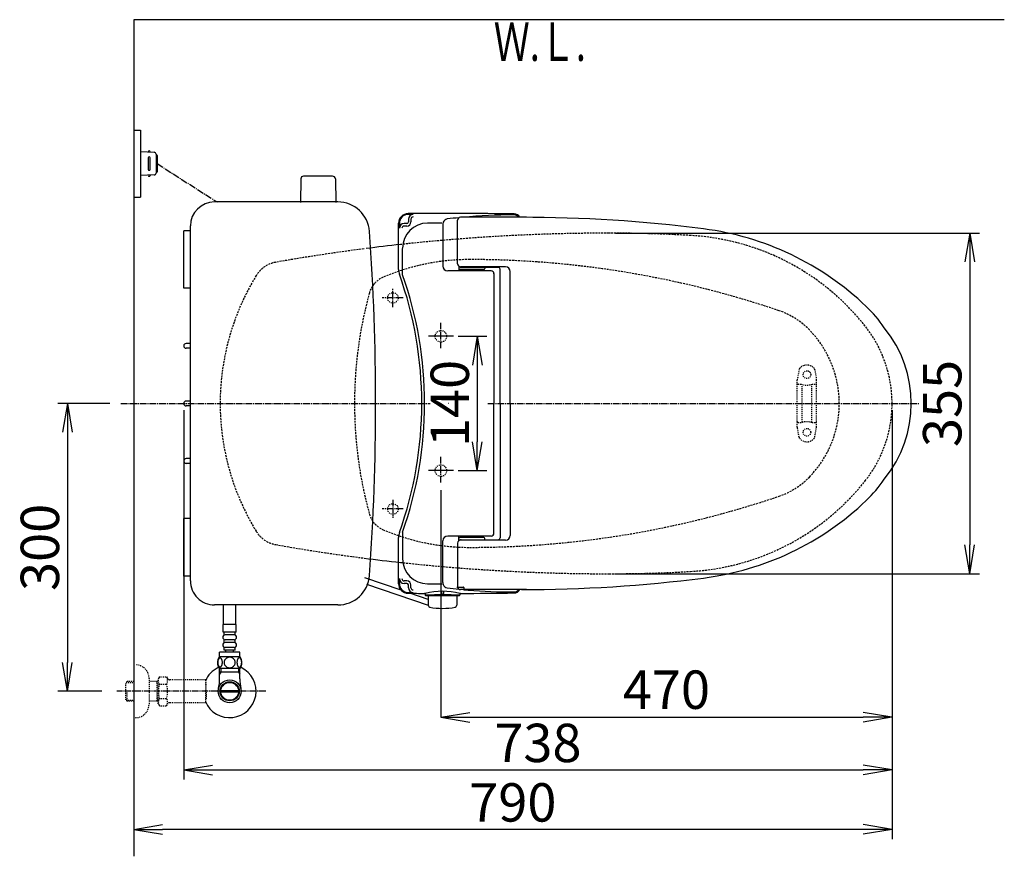
# Model space of a CAD drawing. Extents: x 0 to 1998, y 11 to 2839.
# Drawn here: x 225 to 1251, y 1967 to 2839 of the extents above; entities that cross this region are included whole.
import ezdxf
from ezdxf.enums import TextEntityAlignment as Align

# ---------------------------------------------------------------- set-up
doc = ezdxf.new("R2010")
doc.units = 0
for name, pattern in [('EXLTYPE1', [3, 2, -1]), ('EXLTYPE2', [2, 1, -1]), ('EXLTYPE3', [10, 7, -1, 1, -1])]:
    doc.linetypes.add(name, pattern=pattern)
doc.layers.get('0').update_dxf_attribs({"linetype": 'CONTINUOUS'})
doc.layers.get('DEFPOINTS').update_dxf_attribs({"linetype": 'CONTINUOUS'})
for name, color, linetype in [('タンク', 7, 'CONTINUOUS'), ('便器', 7, 'CONTINUOUS'), ('便座', 7, 'CONTINUOUS'), ('寸法', 7, 'CONTINUOUS'), ('止水栓', 7, 'CONTINUOUS')]:
    doc.layers.add(name, color=color, linetype=linetype)
doc.styles.add('EXCADDIM1', font='monotxt', dxfattribs={"width": 0.84, "bigfont": 'extfont'})
doc.styles.add('EXCADSTD', font='monotxt', dxfattribs={"bigfont": 'extfont'})
doc.styles.get("Standard").update_dxf_attribs({"font": 'monotxt', "bigfont": 'extfont'})
doc.dimstyles.new('ISO-25', dxfattribs={"dimtxt": 2.5, "dimasz": 2.5, "dimexe": 1.25, "dimexo": 0.625, "dimtad": 1, "dimtxsty": 'STANDARD', "dimcen": 2.5, "dimazin": 3, "dimtfac": 1, "dimtmove": 0, "dimatfit": 3})

# ---------------------------------------------------------------- blocks, each defined once
blk = doc.blocks.new('EX_NORM')
at = {"color": 0, "linetype": 'CONTINUOUS'}
for q in [(-1, 0.167), (-1, 0), (-1, -0.167)]:
    blk.add_line((0, 0), q, dxfattribs=at)
blk = doc.blocks.new('*D17')
at = {"layer": 'DEFPOINTS', "color": 0}
for p in [(839.1, 2616.5), (839.1, 2261.5), (1215, 2261.5)]:
    blk.add_point(p, dxfattribs=at)
at = {"layer": '便器', "color": 3, "linetype": 'CONTINUOUS'}
for p, q in [((846.1, 2616.5), (1225, 2616.5)), ((1215, 2586.5), (1215, 2291.5)), ((846.1, 2261.5), (1225, 2261.5))]:
    blk.add_line(p, q, dxfattribs=at)
at = {"layer": '便器', "color": 3, "xscale": 30, "yscale": 30, "zscale": 30}
for p, rotation in [((1215, 2616.5), 90), ((1215, 2261.5), 270)]:
    blk.add_blockref('EX_NORM', p, dxfattribs=dict(at, rotation=rotation))
at = {"layer": '便器', "color": 2, "insert": (1191.5, 2439), "char_height": 40, "attachment_point": 5, "rotation": 90, "style": 'EXCADDIM1'}
blk.add_mtext('355', dxfattribs=at)
blk = doc.blocks.new('*D23')
at = {"layer": 'DEFPOINTS', "color": 0}
for p in [(664.1, 2509), (664.1, 2369), (702, 2369)]:
    blk.add_point(p, dxfattribs=at)
at = {"layer": '便器', "color": 3, "linetype": 'CONTINUOUS'}
for p, q in [((682.2, 2509), (712, 2509)), ((702, 2479), (702, 2399)), ((682.2, 2369), (712, 2369))]:
    blk.add_line(p, q, dxfattribs=at)
at = {"layer": '便器', "color": 3, "xscale": 30, "yscale": 30, "zscale": 30}
for p, rotation in [((702, 2509), 90), ((702, 2369), 270)]:
    blk.add_blockref('EX_NORM', p, dxfattribs=dict(at, rotation=rotation))
at = {"layer": '便器', "color": 2, "insert": (678.5, 2439), "char_height": 40, "attachment_point": 5, "rotation": 90, "style": 'EXCADDIM1'}
blk.add_mtext('140', dxfattribs=at)
blk = doc.blocks.new('*D24')
at = {"layer": 'DEFPOINTS', "color": 0}
for p in [(396.1, 2439), (1134.1, 2439), (1134.1, 2057)]:
    blk.add_point(p, dxfattribs=at)
at = {"layer": 'タンク', "color": 3, "linetype": 'CONTINUOUS'}
for p, q in [((396.1, 2432), (396.1, 2047)), ((1134.1, 2432), (1134.1, 2047)), ((426.1, 2057), (1104.1, 2057))]:
    blk.add_line(p, q, dxfattribs=at)
at = {"layer": 'タンク', "color": 3, "xscale": 30, "yscale": 30, "zscale": 30, "rotation": 180}
blk.add_blockref('EX_NORM', (396.1, 2057), dxfattribs=at)
at = {"layer": 'タンク', "color": 3, "xscale": 30, "yscale": 30, "zscale": 30}
blk.add_blockref('EX_NORM', (1134.1, 2057), dxfattribs=at)
at = {"layer": 'タンク', "color": 2, "insert": (765.1, 2080), "char_height": 40, "attachment_point": 5, "style": 'EXCADDIM1'}
blk.add_mtext('738', dxfattribs=at)
blk = doc.blocks.new('*D28')
at = {"layer": 'DEFPOINTS', "color": 0}
for p in [(344, 2439), (275, 2139), (335.7, 2139)]:
    blk.add_point(p, dxfattribs=at)
at = {"layer": '寸法', "color": 3, "linetype": 'CONTINUOUS'}
for p, q in [((319, 2439), (265, 2439)), ((275, 2409), (275, 2169)), ((310.7, 2139), (265, 2139))]:
    blk.add_line(p, q, dxfattribs=at)
at = {"layer": '寸法', "color": 3, "xscale": 30, "yscale": 30, "zscale": 30}
for p, rotation in [((275, 2439), 90), ((275, 2139), 270)]:
    blk.add_blockref('EX_NORM', p, dxfattribs=dict(at, rotation=rotation))
at = {"layer": '寸法', "color": 2, "insert": (251.5, 2289), "char_height": 40, "attachment_point": 5, "rotation": 90, "style": 'EXCADDIM1'}
blk.add_mtext('300', dxfattribs=at)
blk = doc.blocks.new('*D29')
at = {"layer": 'DEFPOINTS', "color": 0}
for p in [(1134, 2439), (664.1, 2348.8), (1134, 2112)]:
    blk.add_point(p, dxfattribs=at)
at = {"layer": '寸法', "color": 3, "linetype": 'CONTINUOUS'}
for p, q in [((664.1, 2348.8), (664.1, 2112)), ((694.1, 2112), (1104, 2112))]:
    blk.add_line(p, q, dxfattribs=at)
at = {"layer": '寸法', "color": 3, "xscale": 30, "yscale": 30, "zscale": 30, "rotation": 180}
blk.add_blockref('EX_NORM', (664.1, 2112), dxfattribs=at)
at = {"layer": '寸法', "color": 3, "xscale": 30, "yscale": 30, "zscale": 30}
blk.add_blockref('EX_NORM', (1134, 2112), dxfattribs=at)
at = {"layer": '寸法', "color": 2, "insert": (899, 2135.5), "char_height": 40, "attachment_point": 5, "style": 'EXCADDIM1'}
blk.add_mtext('470', dxfattribs=at)
blk = doc.blocks.new('*D33')
at = {"layer": 'DEFPOINTS', "color": 0}
for p in [(1134.1, 2439), (344, 1995), (344, 1995)]:
    blk.add_point(p, dxfattribs=at)
at = {"layer": '寸法', "color": 3, "linetype": 'CONTINUOUS'}
for p, q in [((1134.1, 2432), (1134.1, 1985)), ((1104.1, 1995), (374, 1995))]:
    blk.add_line(p, q, dxfattribs=at)
at = {"layer": '寸法', "color": 3, "xscale": 30, "yscale": 30, "zscale": 30, "rotation": 180}
blk.add_blockref('EX_NORM', (344, 1995), dxfattribs=at)
at = {"layer": '寸法', "color": 3, "xscale": 30, "yscale": 30, "zscale": 30}
blk.add_blockref('EX_NORM', (1134.1, 1995), dxfattribs=at)
at = {"layer": '寸法', "color": 2, "insert": (739, 2018), "char_height": 40, "attachment_point": 5, "style": 'EXCADDIM1'}
blk.add_mtext('790', dxfattribs=at)

msp = doc.modelspace()

# ---------------------------------------------------------------- linework, layer by layer
at = {"layer": 'タンク', "color": 6, "linetype": 'EXLTYPE3'}
msp.add_line((368.302, 2689.002), (430.934, 2649.002), dxfattribs=at)
at = {"layer": 'タンク', "color": 6, "linetype": 'CONTINUOUS'}
for p, q in [((518.07, 2672.979), (517.623, 2648.525)), ((551.178, 2675.925), (521.069, 2675.925)), ((554.177, 2672.979), (554.623, 2648.525)), ((437.518, 2208.774), (437.518, 2229.002)), ((450.518, 2208.774), (450.518, 2229.002)), ((450.769, 2208.774), (437.269, 2208.774)), ((437.269, 2200.774), (437.269, 2208.774)), ((450.769, 2200.774), (450.769, 2208.774)), ((450.769, 2200.774), (437.269, 2200.774)), ((438.269, 2197.774), (438.269, 2200.774)), ((448.769, 2197.774), (439.269, 2197.774)), ((449.769, 2197.774), (449.769, 2200.774)), ((438.269, 2189.774), (438.269, 2192.774)), ((448.769, 2192.774), (439.269, 2192.774)), ((448.769, 2189.774), (439.269, 2189.774)), ((449.769, 2189.774), (449.769, 2192.774)), ((454.988, 2174.774), (433.05, 2174.774)), ((454.519, 2179.774), (433.519, 2179.774)), ((433.519, 2174.774), (433.519, 2179.774)), ((438.269, 2181.774), (438.269, 2184.774)), ((449.769, 2181.774), (438.269, 2181.774)), ((448.769, 2184.774), (439.269, 2184.774)), ((440.019, 2179.774), (440.019, 2181.774)), ((448.019, 2179.774), (448.019, 2181.774)), ((449.769, 2181.774), (449.769, 2184.774)), ((454.519, 2174.774), (454.519, 2179.774)), ((454.988, 2162.774), (433.048, 2162.774))]:
    msp.add_line(p, q, dxfattribs=at)
at = {"layer": 'タンク', "color": 2, "linetype": 'CONTINUOUS'}
for p, q in [((556.722, 2649.002), (428.123, 2649.002)), ((403.123, 2619.002), (396.124, 2619.002)), ((396.124, 2559.002), (396.124, 2619.002)), ((403.123, 2254.002), (403.123, 2624.002)), ((403.123, 2559.002), (396.124, 2559.002)), ((403.123, 2501.502), (398.624, 2501.502)), ((403.123, 2496.502), (398.624, 2496.502)), ((403.123, 2441.502), (398.624, 2441.502)), ((403.123, 2436.502), (398.624, 2436.502)), ((403.123, 2381.502), (398.624, 2381.502)), ((403.123, 2376.502), (398.624, 2376.502)), ((396.123, 2259.002), (396.124, 2319.002)), ((403.123, 2319.002), (396.124, 2319.002)), ((403.123, 2259.002), (396.123, 2259.002)), ((556.722, 2229.002), (428.123, 2229.002))]:
    msp.add_line(p, q, dxfattribs=at)
at = {"layer": 'タンク', "color": 6, "linetype": 'CONTINUOUS', "flags": 128}
for points in [[(436.417, 2169.032), (436.407, 2169.435), (436.377, 2169.835), (436.331, 2170.23), (436.268, 2170.614), (436.187, 2170.987), (436.087, 2171.346), (435.972, 2171.686), (435.843, 2172.008), (435.699, 2172.306), (435.54, 2172.577), (435.372, 2172.823), (435.191, 2173.041), (435.001, 2173.229), (434.803, 2173.382), (434.6, 2173.502), (434.39, 2173.59), (434.18, 2173.644), (433.965, 2173.661), (433.753, 2173.644), (433.541, 2173.59), (433.331, 2173.502), (433.128, 2173.382), (432.93, 2173.226), (432.742, 2173.041), (432.562, 2172.823), (432.391, 2172.579), (432.234, 2172.306), (432.09, 2172.008), (431.959, 2171.686), (431.844, 2171.346), (431.746, 2170.987), (431.666, 2170.616), (431.6, 2170.23), (431.553, 2169.835), (431.526, 2169.435), (431.517, 2169.032), (431.526, 2168.629), (431.553, 2168.229), (431.6, 2167.833), (431.663, 2167.447), (431.746, 2167.074), (431.844, 2166.715), (431.959, 2166.375), (432.09, 2166.053), (432.234, 2165.758), (432.391, 2165.484), (432.562, 2165.238), (432.74, 2165.021), (432.93, 2164.835), (433.128, 2164.681), (433.331, 2164.559), (433.541, 2164.471), (433.753, 2164.417), (433.965, 2164.4), (434.18, 2164.42), (434.39, 2164.471), (434.6, 2164.559), (434.803, 2164.681), (435.001, 2164.835)], [(435.001, 2164.835), (435.191, 2165.021), (435.372, 2165.238), (435.54, 2165.484), (435.699, 2165.758), (435.843, 2166.056), (435.972, 2166.375), (436.087, 2166.715), (436.187, 2167.074), (436.268, 2167.447), (436.331, 2167.833)], [(436.331, 2167.833), (436.377, 2168.226), (436.407, 2168.626), (436.417, 2169.029)], [(444.019, 2174.559), (443.521, 2174.537), (443.025, 2174.471), (442.537, 2174.369), (442.051, 2174.222), (441.583, 2174.037), (441.131, 2173.814), (440.701, 2173.553), (440.298, 2173.258), (439.922, 2172.931), (439.581, 2172.572), (439.271, 2172.186), (438.997, 2171.778), (438.76, 2171.349), (438.567, 2170.899), (438.414, 2170.436), (438.304, 2169.962), (438.238, 2169.481), (438.213, 2168.998), (438.238, 2168.512), (438.304, 2168.031), (438.414, 2167.557), (438.567, 2167.096), (438.76, 2166.646), (438.997, 2166.217), (439.271, 2165.807), (439.581, 2165.423), (439.922, 2165.064), (440.298, 2164.737), (440.701, 2164.442), (441.131, 2164.181), (441.583, 2163.956), (442.051, 2163.771), (442.537, 2163.626), (443.033, 2163.521), (443.538, 2163.458), (444.046, 2163.436), (444.554, 2163.458), (445.059, 2163.521), (445.555, 2163.626), (446.041, 2163.771), (446.509, 2163.956), (446.961, 2164.181), (447.391, 2164.442), (447.793, 2164.737), (448.169, 2165.064), (448.511, 2165.423), (448.821, 2165.807), (449.095, 2166.217), (449.332, 2166.646), (449.524, 2167.096), (449.678, 2167.557), (449.788, 2168.031), (449.854, 2168.512), (449.876, 2168.995)], [(449.876, 2168.998), (449.854, 2169.481), (449.788, 2169.962), (449.678, 2170.436), (449.524, 2170.899), (449.332, 2171.346), (449.095, 2171.778), (448.821, 2172.186), (448.511, 2172.572), (448.169, 2172.928), (447.793, 2173.258), (447.391, 2173.551), (446.961, 2173.814), (446.509, 2174.039), (446.041, 2174.225), (445.555, 2174.369), (445.059, 2174.474), (444.554, 2174.537), (444.046, 2174.559), (444.036, 2174.559), (444.029, 2174.559), (444.019, 2174.559)], [(456.514, 2169.024), (456.504, 2169.461), (456.478, 2169.894), (456.431, 2170.318), (456.365, 2170.733), (456.285, 2171.134), (456.187, 2171.52), (456.07, 2171.888), (455.94, 2172.232), (455.796, 2172.555), (455.638, 2172.848), (455.469, 2173.114), (455.289, 2173.346), (455.101, 2173.548), (454.903, 2173.714), (454.698, 2173.846), (454.49, 2173.939), (454.278, 2173.998), (454.065, 2174.015), (453.851, 2173.995), (453.638, 2173.939), (453.431, 2173.846), (453.226, 2173.714), (453.028, 2173.548), (452.84, 2173.346), (452.659, 2173.111), (452.491, 2172.848), (452.332, 2172.555), (452.188, 2172.232), (452.059, 2171.888), (451.944, 2171.52), (451.844, 2171.134), (451.763, 2170.731), (451.697, 2170.316), (451.651, 2169.891), (451.624, 2169.459), (451.614, 2169.024), (451.624, 2168.59), (451.653, 2168.158), (451.7, 2167.733), (451.763, 2167.318), (451.844, 2166.915), (451.944, 2166.529), (452.059, 2166.163), (452.188, 2165.816), (452.332, 2165.497), (452.491, 2165.201), (452.659, 2164.937), (452.84, 2164.703), (453.028, 2164.503), (453.226, 2164.334), (453.431, 2164.205), (453.638, 2164.11), (453.851, 2164.054), (454.065, 2164.034), (454.278, 2164.054), (454.49, 2164.11), (454.698, 2164.205), (454.903, 2164.334), (455.101, 2164.503)], [(455.101, 2164.503), (455.289, 2164.703), (455.469, 2164.937), (455.64, 2165.201), (455.796, 2165.497), (455.94, 2165.816), (456.072, 2166.163), (456.187, 2166.529), (456.285, 2166.915), (456.365, 2167.318), (456.431, 2167.733)], [(456.431, 2167.733), (456.478, 2168.158), (456.504, 2168.59), (456.514, 2169.024)]]:
    msp.add_lwpolyline(points, dxfattribs=at)
at = {"layer": 'タンク', "color": 6, "linetype": 'CONTINUOUS'}
for centre, radius, start, end in [((521.069, 2672.925), 3, 90, 178.954573), ((551.178, 2672.925), 3, 1.045427, 90), ((439.269, 2195.274), 2.5, 90, 180), ((439.269, 2195.274), 2.5, 180, 270), ((448.769, 2195.274), 2.5, 0, 90), ((448.769, 2195.274), 2.5, 270, 0), ((439.269, 2187.274), 2.5, 90, 180), ((439.269, 2187.274), 2.5, 180, 270), ((448.769, 2187.274), 2.5, 0, 90), ((448.769, 2187.274), 2.5, 270, 0), ((442.269, 2168.773), 11, 146.937744, 213.054688), ((445.77, 2168.773), 10.999, 326.94841, 33.059082)]:
    msp.add_arc(centre, radius, start, end, dxfattribs=at)
at = {"layer": 'タンク', "color": 2, "linetype": 'CONTINUOUS'}
for centre, radius, start, end in [((428.123, 2624.002), 25, 90, 179.999953), ((556.722, 2616.002), 33, 4.114417, 89.999969), ((-1903.92, 2439), 2500, 355.885805, 4.114318), ((398.624, 2499.002), 2.5, 90, 270), ((398.624, 2439.002), 2.5, 90, 270), ((398.624, 2379.002), 2.5, 90, 270), ((556.722, 2262.002), 33, 270.000031, 355.885559), ((428.123, 2254.002), 25, 179.999953, 270)]:
    msp.add_arc(centre, radius, start, end, dxfattribs=at)
at = {"layer": '便器', "color": 7, "linetype": 'CONTINUOUS'}
for p, q in [((1251, 2839), (344.017, 2839)), ((344.017, 2839), (344.017, 1967))]:
    msp.add_line(p, q, dxfattribs=at)
at = {"layer": '便器', "color": 6, "linetype": 'EXLTYPE3'}
for p, q in [((614.079, 2539.3), (614.079, 2558.4)), ((624.615, 2549), (602.8, 2549)), ((664.079, 2496.5), (664.079, 2523.2)), ((677.079, 2509), (651.079, 2509)), ((330.5, 2439), (653, 2439)), ((713, 2439), (1162, 2439)), ((664.079, 2356.5), (664.079, 2383.2)), ((677.079, 2369), (651.079, 2369)), ((624.615, 2329), (602.8, 2329)), ((614.079, 2338.7), (614.079, 2319.6))]:
    msp.add_line(p, q, dxfattribs=at)
at = {"layer": '便器', "color": 6, "linetype": 'CONTINUOUS'}
for p, q in [((677.1, 2509), (651.1, 2509)), ((1134.079, 2439), (1134.079, 2439)), ((1134.079, 2439), (1134.079, 2439)), ((1134.079, 2439), (1134.079, 2439)), ((1134.079, 2439), (1134.079, 2439)), ((1134.079, 2439), (1134.079, 2439)), ((1134.079, 2439), (1134.079, 2439)), ((1134.079, 2439), (1134.079, 2439)), ((1134.079, 2439), (1134.079, 2439)), ((1134.079, 2439), (1134.079, 2439)), ((1143.828, 2439), (1143.828, 2439)), ((1143.828, 2439), (1143.828, 2439)), ((1143.828, 2439), (1143.828, 2439)), ((1143.828, 2439), (1143.828, 2439)), ((1143.828, 2439), (1143.828, 2439)), ((1143.828, 2439), (1143.828, 2439)), ((1143.828, 2439), (1143.828, 2439)), ((1143.828, 2439), (1143.828, 2439)), ((1143.828, 2439), (1143.828, 2439)), ((677.1, 2369), (651.1, 2369))]:
    msp.add_line(p, q, dxfattribs=at)
at = {"layer": '便器', "color": 6, "linetype": 'EXLTYPE2'}
for p, q in [((1037.126, 2474.18), (1035.383, 2464.296)), ((1053.549, 2474.18), (1055.292, 2464.296)), ((1035.337, 2414.3), (1035.337, 2463.775)), ((1055.337, 2414.3), (1055.337, 2463.775)), ((1036.337, 2459.037), (1039.769, 2459.037)), ((1040.337, 2420.037), (1040.337, 2458.037)), ((1050.337, 2420.037), (1050.337, 2458.037)), ((1050.905, 2459.037), (1054.337, 2459.037)), ((1037.126, 2403.894), (1035.383, 2413.779)), ((1036.337, 2419.037), (1039.769, 2419.037)), ((1050.905, 2419.037), (1054.337, 2419.037)), ((1053.549, 2403.894), (1055.292, 2413.779))]:
    msp.add_line(p, q, dxfattribs=at)
at = {"layer": '便器', "color": 6, "linetype": 'CONTINUOUS', "flags": 128}
msp.add_lwpolyline([(671.958, 2439), (671.958, 2439), (671.957, 2439), (671.956, 2439), (671.954, 2439), (671.952, 2439), (671.95, 2439), (671.947, 2439), (671.945, 2439), (671.942, 2439), (671.939, 2439), (671.936, 2439), (671.93, 2439), (671.924, 2439), (671.918, 2439), (671.911, 2439), (671.905, 2439), (671.898, 2439), (671.892, 2439), (671.885, 2439), (671.879, 2439), (671.872, 2439), (671.865, 2439), (671.858, 2439), (671.85, 2439), (671.842, 2439), (671.834, 2439), (671.826, 2439), (671.818, 2439), (671.81, 2439), (671.802, 2439), (671.794, 2439), (671.786, 2439), (671.778, 2439), (671.772, 2439), (671.767, 2439), (671.762, 2439), (671.757, 2439), (671.752, 2439), (671.747, 2439), (671.743, 2439), (671.739, 2439), (671.736, 2439), (671.733, 2439), (671.731, 2439), (671.731, 2439), (671.731, 2439), (671.73, 2439), (671.73, 2439), (671.73, 2439), (671.729, 2439), (671.729, 2439), (671.729, 2439), (671.729, 2439), (671.728, 2439), (671.728, 2439), (671.727, 2439), (671.727, 2439), (671.727, 2439), (671.727, 2439), (671.727, 2439), (671.726, 2439), (671.726, 2439), (671.726, 2439), (671.726, 2439), (671.726, 2439), (671.726, 2439)], dxfattribs=at)
at = {"layer": '便器', "color": 6, "linetype": 'EXLTYPE2'}
for centre, radius in [((614.021, 2549), 5.5), ((1045.337, 2469.037), 4), ((1045.337, 2409.037), 4), ((614.079, 2329), 5.5)]:
    msp.add_circle(centre, radius, dxfattribs=at)
at = {"layer": '便器', "color": 2, "linetype": 'EXLTYPE2'}
for centre in [(664.079, 2508.998), (664.079, 2368.998)]:
    msp.add_circle(centre, 6, dxfattribs=at)
at = {"layer": '便器', "color": 2, "linetype": 'EXLTYPE1'}
for centre, radius, start, end in [((839.079, 616.5), 2000, 90, 96.233418), ((839.079, 1116.5), 1500, 86.746676, 90), ((910.018, 2364.485), 250, 38.385862, 86.746676), ((839.079, 616.5), 2000, 97.326952, 99.991774), ((497.271, 2556.62), 30, 99.991774, 148.482619), ((497.271, 2556.62), 30, 99.991774, 148.482619), ((497.271, 2556.62), 30, 99.991774, 148.482619), ((689.079, 2439), 255, 148.482619, 180), ((689.079, 2439), 255, 148.482619, 180), ((689.079, 2439), 255, 148.482619, 180), ((1004.079, 2439), 130, 0, 38.385862), ((689.079, 2439), 255, 180, 211.517381), ((689.079, 2439), 255, 180, 211.517381), ((689.079, 2439), 255, 180, 211.517381), ((1004.079, 2439), 130, 321.614138, 0), ((910.018, 2513.515), 250, 273.253324, 321.614138), ((497.271, 2321.38), 30, 211.517381, 260.008226), ((497.271, 2321.38), 30, 211.517381, 260.008226), ((497.271, 2321.38), 30, 211.517381, 260.008226), ((839.079, 4261.5), 2000, 260.008226, 262.673048), ((839.079, 4261.5), 2000, 263.766581, 270), ((839.079, 3761.5), 1500, 270, 273.253324)]:
    msp.add_arc(centre, radius, start, end, dxfattribs=at)
at = {"layer": '便器', "color": 2, "linetype": 'CONTINUOUS'}
for centre, start, end in [((839.079, 616.5), 96.229662, 97.267746), ((839.079, 4261.5), 262.673048, 263.766581)]:
    msp.add_arc(centre, 2000, start, end, dxfattribs=at)
at = {"layer": '便器', "color": 6, "linetype": 'EXLTYPE1'}
for centre, radius, start, end in [((694.079, 2359), 230, 90, 113.089769), ((694.079, 1589), 1000, 71.197977, 90), ((613.684, 2547.578), 25, 113.089769, 164.566367), ((1004.079, 2439.798), 430, 164.566367, 180.106377), ((990.595, 2459.907), 80, 44.178412, 71.197977), ((969.079, 2439), 110, 0, 44.178412), ((1004.079, 2438.202), 430, 179.893623, 195.433633), ((969.079, 2439), 110, 315.821588, 0), ((990.595, 2418.093), 80, 288.802023, 315.821588), ((694.079, 3289), 1000, 270, 288.802023), ((613.684, 2330.422), 25, 195.433633, 246.910231), ((694.079, 2519), 230, 246.910231, 270)]:
    msp.add_arc(centre, radius, start, end, dxfattribs=at)
at = {"layer": '便器', "color": 6, "linetype": 'EXLTYPE2'}
for centre, radius, start, end in [((1040.08, 2473.659), 3, 138.678341, 170), ((1045.337, 2469.037), 10, 41.321659, 138.678341), ((1050.594, 2473.659), 3, 10, 41.321659), ((1038.337, 2463.775), 3, 170, 180), ((1052.337, 2463.775), 3, 0, 10), ((1036.337, 2458.037), 1, 90, 180), ((1045.337, 2474.037), 16, 249.635865, 290.364135), ((1054.337, 2458.037), 1, 0, 90), ((1036.337, 2420.037), 1, 180, 270), ((1038.337, 2414.3), 3, 180, 190), ((1045.337, 2404.037), 16, 69.635865, 110.364135), ((1054.337, 2420.037), 1, 270, 0), ((1052.337, 2414.3), 3, 350, 0), ((1040.08, 2404.415), 3, 190, 221.321659), ((1045.337, 2409.037), 10, 221.321659, 318.678341), ((1050.594, 2404.415), 3, 318.678341, 350)]:
    msp.add_arc(centre, radius, start, end, dxfattribs=at)
at = {"layer": '便座', "color": 6, "linetype": 'CONTINUOUS'}
for p, q in [((344.017, 2724.002), (351.017, 2724.002)), ((351.017, 2724.002), (351.017, 2654.002)), ((351.017, 2701.502), (365.442, 2700.84)), ((361.017, 2701.043), (361.017, 2701.502)), ((367.351, 2698.842), (367.351, 2679.162)), ((359.017, 2695.002), (359.017, 2683.002)), ((361.017, 2683.002), (361.017, 2695.002)), ((368.302, 2697.502), (368.302, 2680.502)), ((365.442, 2677.165), (351.017, 2676.502)), ((361.017, 2676.961), (361.017, 2676.502)), ((344.017, 2654.002), (351.017, 2654.002)), ((619.943, 2578.646), (619.943, 2626.836)), ((620.777, 2626.836), (620.777, 2621.574)), ((628.594, 2626.574), (625.777, 2626.574)), ((630.194, 2631.042), (630.194, 2628.174)), ((632.856, 2631.042), (632.856, 2628.174)), ((666.567, 2627.79), (666.393, 2627.227)), ((681.34, 2584.502), (681.34, 2630.002)), ((753.259, 2633.002), (684.34, 2633.002)), ((628.594, 2623.912), (625.777, 2623.912)), ((666.167, 2625.742), (666.167, 2582.176)), ((624.192, 2573.061), (624.192, 2600.463)), ((716.343, 2577.176), (671.167, 2577.176)), ((682.668, 2582.011), (682.668, 2577.48)), ((682.84, 2581.904), (682.84, 2579.753)), ((708.84, 2578.753), (683.84, 2578.753)), ((731.34, 2581.502), (684.34, 2581.502)), ((685.34, 2581.003), (723.708, 2581.003)), ((687.455, 2578.753), (687.455, 2577.602)), ((693.873, 2577.602), (698.675, 2577.602)), ((709.84, 2581.003), (709.84, 2579.753)), ((725.708, 2439.002), (725.708, 2579.003)), ((736.34, 2439.002), (736.34, 2576.502)), ((719.343, 2574.568), (719.343, 2439.002)), ((719.343, 2303.436), (719.343, 2439.002)), ((725.708, 2439.002), (725.708, 2299.002)), ((736.34, 2439.002), (736.34, 2301.502)), ((619.943, 2251.169), (619.943, 2299.359)), ((624.192, 2304.944), (624.192, 2277.541)), ((716.343, 2300.829), (671.167, 2300.829)), ((682.668, 2295.993), (682.668, 2300.524)), ((682.84, 2296.1), (682.84, 2298.252)), ((708.84, 2299.252), (683.84, 2299.252)), ((687.455, 2299.252), (687.455, 2300.402)), ((693.873, 2300.402), (698.675, 2300.402)), ((709.84, 2297.002), (709.84, 2298.252)), ((666.167, 2252.262), (666.167, 2295.829)), ((681.34, 2293.502), (681.34, 2248.002)), ((731.34, 2296.502), (684.34, 2296.502)), ((685.34, 2297.002), (723.708, 2297.002)), ((622.681, 2244.295), (584.736, 2257.429)), ((586.414, 2250.582), (650.926, 2228.607)), ((620.777, 2251.169), (620.777, 2256.431)), ((628.594, 2254.093), (625.777, 2254.093)), ((628.594, 2251.431), (625.777, 2251.431)), ((630.194, 2246.962), (630.194, 2249.831)), ((632.856, 2246.962), (632.856, 2249.831)), ((666.567, 2250.215), (666.393, 2250.777)), ((687.943, 2247.03), (687.943, 2245.247)), ((650.822, 2234.554), (631.753, 2241.154)), ((647.624, 2240.559), (647.624, 2239.503)), ((648.124, 2239.003), (683.365, 2239.003)), ((650.745, 2239.003), (680.745, 2239.003)), ((650.745, 2239.003), (650.926, 2228.607)), ((664.745, 2243.291), (664.745, 2241.075)), ((666.745, 2243.285), (666.745, 2241.075)), ((680.745, 2239.003), (680.563, 2228.607)), ((683.865, 2240.522), (683.865, 2239.503)), ((753.259, 2245.002), (684.34, 2245.002))]:
    msp.add_line(p, q, dxfattribs=at)
at = {"layer": '便座', "color": 2, "linetype": 'EXLTYPE2'}
for centre in [(664.079, 2509.002), (664.079, 2369.002)]:
    msp.add_circle(centre, 6, dxfattribs=at)
at = {"layer": '便座', "color": 6, "linetype": 'CONTINUOUS'}
for centre, radius, start, end in [((360.017, 2701.252), 1, 0, 180), ((365.351, 2698.842), 2, 0, 87.370925), ((367.302, 2697.502), 1, 0, 90), ((360.017, 2695.002), 1, 0, 180), ((360.017, 2683.002), 1, 180, 0), ((365.351, 2679.162), 2, 272.629075, 0), ((367.302, 2680.502), 1, 270, 0), ((360.017, 2676.752), 1, 180, 0), ((629.943, 2626.836), 10, 90.468628, 180), ((670.743, -2362.998), 5000, 89.201263, 90.468475), ((740.347, 2629.516), 7, 29.868562, 89.201172), ((629.943, 2626.836), 9.167, 90.468628, 180), ((625.777, 2621.574), 5, 90, 180), ((650.192, 2600.963), 26, 90.236725, 180), ((628.594, 2628.174), 1.6, 270, 0), ((628.594, 2628.174), 4.262, 270, 0), ((670.743, -2362.998), 4999.167, 90.407842, 90.468477), ((635.194, 2631.042), 5, 90.407842, 180), ((635.194, 2631.042), 2.338, 90.407842, 180), ((670.743, -2372.994), 5000, 90.066467, 90.23673), ((671.167, 2625.742), 5, 162.719849, 180), ((671.342, 2626.304), 5, 96.816345, 162.720337), ((741.963, 2035.51), 600, 95.656992, 96.816559), ((684.34, 2630.002), 3, 90, 180), ((741.963, 2035.51), 600, 90.201054, 95.240612), ((739.879, 2628.507), 7, 39.958253, 90.201355), ((747.875, 1133.002), 1500, 82.727963, 90), ((625.777, 2621.574), 2.338, 90, 180), ((899.772, 2323.35), 300, 46.288418, 82.727963), ((634.943, 2578.646), 15, 180, 199.663269), ((671.167, 2582.176), 5, 180, 270), ((684.34, 2584.502), 3, 180, 270), ((683.84, 2579.753), 1, 180, 270), ((685.34, 2584.003), 3, 232.719738, 270), ((698.235, 2581.87), 4, 231.202598, 270), ((708.84, 2579.753), 1, 270, 0), ((716.343, 2574.176), 3, 0, 90), ((723.708, 2579.003), 2, 0, 90), ((731.34, 2576.502), 5, 0, 89.999969), ((244.143, 2439.002), 400, 340.336792, 19.663208), ((244.143, 2439.002), 403, 340.570207, 19.429793), ((1010.336, 2439.002), 140, 34.316307, 46.288418), ((1029.037, 2439.002), 125, 320.84559, 39.15441), ((1010.336, 2439.002), 140, 313.711582, 325.683693), ((899.772, 2554.655), 300, 277.272037, 313.711582), ((634.943, 2299.359), 15, 160.336731, 180), ((671.167, 2295.829), 5, 90, 180), ((683.84, 2298.252), 1, 90, 180), ((698.235, 2296.134), 4, 90, 128.797402), ((708.84, 2298.252), 1, 0, 90), ((716.343, 2303.829), 3, 270, 0), ((723.708, 2299.002), 2, 270, 0), ((731.34, 2301.502), 5, 270.000031, 0), ((684.34, 2293.502), 3, 90, 180), ((685.34, 2294.002), 3, 90, 127.280262), ((650.192, 2277.041), 26, 180, 269.763275), ((747.875, 3745.002), 1500, 270, 277.272037), ((629.943, 2251.169), 10, 180, 269.531372), ((625.777, 2256.431), 5, 180, 270), ((629.943, 2251.169), 9.167, 180, 269.531372), ((625.777, 2256.431), 2.338, 180, 270), ((628.594, 2249.831), 4.262, 0, 90), ((628.594, 2249.831), 1.6, 0, 90), ((635.194, 2246.962), 5, 180, 269.592158), ((635.194, 2246.962), 2.338, 180, 269.592158), ((670.743, 7250.999), 5000, 269.76327, 269.933533), ((671.167, 2252.262), 5, 180, 197.280151), ((671.342, 2251.7), 5, 197.279663, 263.183655), ((671.342, 2251.7), 5, 197.278809, 263.183472), ((741.963, 2842.494), 600, 263.183441, 264.343008), ((741.963, 2842.494), 600, 263.183472, 264.343005), ((670.743, 7241.002), 4993.5, 270.115716, 270.191594), ((684.34, 2248.002), 3, 180, 270), ((684.34, 2248.002), 3, 194.481668, 270), ((687.443, 2247.03), 0.5, 0, 90.191594), ((670.743, 7241.002), 5000, 269.531494, 269.72937), ((670.743, 7241.002), 4999.167, 269.531523, 269.592158), ((647.124, 2240.559), 0.5, 0, 89.734283), ((665.756, 2169.359), 73.932, 75.821838, 104.196686), ((648.124, 2239.503), 0.5, 180, 270), ((665.745, 1952.158), 287.417, 86.490021, 93.390076), ((665.745, 2241.075), 1, 180, 0), ((683.365, 2239.503), 0.5, 270, 0), ((684.365, 2240.522), 0.5, 90.15387, 180), ((670.743, 7241.002), 5000, 270.155697, 270.798706), ((741.963, 2842.494), 600, 264.759387, 265.256384), ((741.963, 2842.494), 600, 265.256706, 269.798645), ((739.879, 2249.498), 7, 269.798645, 320.041747), ((740.347, 2248.488), 7, 270.798828, 330.131438), ((652.926, 2228.642), 2, 181, 259.134021), ((665.745, 2295.423), 70, 259.056093, 280.865979), ((678.564, 2228.642), 2, 280.865979, 359)]:
    msp.add_arc(centre, radius, start, end, dxfattribs=at)
at = {"layer": '止水栓', "color": 3, "linetype": 'EXLTYPE2'}
for p, q in [((344.017, 2166.5), (346.017, 2166.5)), ((337.356, 2149.268), (335.857, 2147.769)), ((335.857, 2130.231), (335.857, 2147.769)), ((336.178, 2148.071), (344.017, 2148.316)), ((338.337, 2149.3), (337.357, 2149.269)), ((344.017, 2149.3), (338.337, 2149.3)), ((360.017, 2152.5), (360.017, 2125.5)), ((369.679, 2149.3), (360.017, 2149.3)), ((368.484, 2148.467), (367.041, 2149.3)), ((368.484, 2128.7), (368.484, 2149.3)), ((369.679, 2148.429), (368.484, 2148.467)), ((370.84, 2154.011), (369.679, 2152)), ((369.679, 2126), (369.679, 2152)), ((370.796, 2146.466), (378.274, 2146.466)), ((370.84, 2154.011), (378.274, 2154.011)), ((378.274, 2154.011), (379.435, 2152)), ((382.204, 2151), (381.167, 2151)), ((418.678, 2151), (382.204, 2151)), ((418.678, 2151), (418.678, 2127)), ((419.378, 2148), (418.678, 2148)), ((419.378, 2139.9), (419.378, 2148)), ((337.357, 2128.731), (337.357, 2138.999)), ((419.378, 2139.9), (418.678, 2139.9)), ((419.378, 2138.1), (418.678, 2138.1)), ((419.378, 2138.1), (419.378, 2130)), ((337.356, 2128.732), (335.857, 2130.231)), ((336.178, 2129.929), (344.017, 2129.685)), ((338.337, 2128.7), (337.357, 2128.731)), ((344.017, 2128.7), (338.337, 2128.7)), ((369.679, 2128.7), (360.017, 2128.7)), ((368.484, 2129.533), (367.041, 2128.7)), ((369.679, 2129.571), (368.484, 2129.533)), ((370.796, 2124.066), (369.679, 2126)), ((370.796, 2131.494), (378.274, 2131.494)), ((370.796, 2123.989), (378.274, 2123.989)), ((378.274, 2123.989), (379.435, 2126)), ((418.678, 2127), (381.167, 2127)), ((419.378, 2130), (418.678, 2130)), ((344.017, 2111.5), (346.017, 2111.5))]:
    msp.add_line(p, q, dxfattribs=at)
at = {"layer": '止水栓', "color": 6, "linetype": 'CONTINUOUS'}
for p, q in [((434.702, 2158.999), (433.488, 2156.897)), ((433.54, 2152.143), (433.54, 2162.773)), ((454.495, 2158.999), (433.54, 2158.999)), ((434.702, 2162.773), (434.702, 2158.999)), ((453.333, 2162.773), (453.333, 2158.999)), ((453.333, 2158.999), (454.546, 2156.897)), ((454.495, 2152.143), (454.495, 2162.773)), ((434.798, 2140), (453.236, 2140)), ((453.237, 2138), (434.798, 2138))]:
    msp.add_line(p, q, dxfattribs=at)
at = {"layer": '止水栓', "color": 6, "linetype": 'EXLTYPE3'}
msp.add_line((481.517, 2139), (326.6, 2139), dxfattribs=at)
at = {"layer": '止水栓', "color": 6, "linetype": 'CONTINUOUS'}
for radius in [12, 9.959, 9.273]:
    msp.add_circle((444.017, 2138.999), radius, dxfattribs=at)
at = {"layer": '止水栓', "color": 3, "linetype": 'EXLTYPE2'}
for centre, radius, start, end in [((346.017, 2152.5), 14, 0, 90), ((376.544, 2150.218), 6.865, 156.844796, 213.136123), ((395.466, 2139), 25.787, 163.141624, 196.921477), ((372.525, 2150.218), 6.865, 326.863877, 33.136123), ((353.604, 2139), 25.787, 343.078523, 16.828962), ((381.167, 2153), 2, 210, 270), ((346.017, 2125.5), 14, 270, 0), ((376.544, 2127.742), 6.865, 146.863877, 203.155204), ((372.525, 2127.742), 6.865, 326.863877, 33.136123), ((381.167, 2125), 2, 90, 150)]:
    msp.add_arc(centre, radius, start, end, dxfattribs=at)
at = {"layer": '止水栓', "color": 6, "linetype": 'CONTINUOUS'}
for centre, radius, start, end in [((444.017, 2138.999), 27.5, 115.872096, 157.132946), ((444.017, 2138.999), 27.5, 202.867054, 64.127904), ((388.04, 2152.143), 45.5, 346.785665, 0), ((499.995, 2152.143), 45.5, 180, 193.214335)]:
    msp.add_arc(centre, radius, start, end, dxfattribs=at)

# ---------------------------------------------------------------- texts
at = {"layer": '便器', "color": 2, "linetype": 'CONTINUOUS', "style": 'EXCADSTD', "width": 0.969231}
msp.add_text('Ｗ.Ｌ.', height=40, dxfattribs=at).set_placement((719.104, 2796.046), (815.104, 2796.046), align=Align.FIT)

# ---------------------------------------------------------------- dimensions: what is measured, and where the dimension line sits
at = {"layer": 'タンク', "color": 3, "linetype": 'CONTINUOUS'}
dim = msp.add_linear_dim(base=(1134.079, 2057), p1=(396.079, 2439), p2=(1134.079, 2439), dimstyle='ISO-25', override={"dimtxt": 40, "dimasz": 30, "dimexe": 10, "dimexo": 7, "dimgap": 0, "dimtad": 1, "dimjust": 0, "dimtih": 0, "dimtoh": 0, "dimdec": 1, "dimzin": 8, "dimlunit": 2, "dimtxsty": 'EXCADDIM1', "dimblk1": 'EX_NORM', "dimblk2": 'EX_NORM', "dimsah": 1, "dimse1": 0, "dimse2": 0, "dimclrd": 3, "dimclre": 3, "dimclrt": 2, "dimtmove": 2}, dxfattribs=at)
dim.commit()
dim.dimension.update_dxf_attribs({"geometry": '*D24', "text_midpoint": (765.079, 2080), "dimtype": 160})
at = {"layer": '便器', "color": 3, "linetype": 'CONTINUOUS'}
for base, p1, p2, override, picture, middle in [((1215, 2261.5), (839.079, 2616.5), (839.079, 2261.5), {"dimtxt": 40, "dimasz": 30, "dimexe": 10, "dimexo": 7, "dimgap": 0, "dimtad": 1, "dimjust": 0, "dimtih": 0, "dimtoh": 0, "dimdec": 1, "dimzin": 8, "dimlunit": 2, "dimtxsty": 'EXCADDIM1', "dimblk1": 'EX_NORM', "dimblk2": 'EX_NORM', "dimsah": 1, "dimse1": 0, "dimse2": 0, "dimclrd": 3, "dimclre": 3, "dimclrt": 2, "dimtmove": 2}, '*D17', (1191.5, 2439)), ((702, 2369), (664.079, 2509), (664.079, 2369), {"dimtxt": 40, "dimasz": 30, "dimexe": 10, "dimexo": 18.120664, "dimgap": 0, "dimtad": 1, "dimjust": 0, "dimtih": 0, "dimtoh": 0, "dimdec": 1, "dimzin": 8, "dimlunit": 2, "dimtxsty": 'EXCADDIM1', "dimblk1": 'EX_NORM', "dimblk2": 'EX_NORM', "dimsah": 1, "dimse1": 0, "dimse2": 0, "dimclrd": 3, "dimclre": 3, "dimclrt": 2, "dimtmove": 2}, '*D23', (678.5, 2439))]:
    dim = msp.add_linear_dim(base=base, p1=p1, p2=p2, angle=90, dimstyle='ISO-25', override=override, dxfattribs=at)
    dim.commit()
    dim.dimension.update_dxf_attribs({"geometry": picture, "text_midpoint": middle, "dimtype": 160})
at = {"layer": '寸法', "color": 3, "linetype": 'CONTINUOUS'}
dim = msp.add_linear_dim(base=(275, 2139), p1=(344.017, 2439), p2=(335.716, 2139), angle=90, text='300', dimstyle='ISO-25', override={"dimtxt": 40, "dimasz": 30, "dimexe": 10, "dimexo": 25.017073, "dimgap": 0, "dimtad": 1, "dimjust": 0, "dimtih": 0, "dimtoh": 0, "dimdec": 2, "dimzin": 8, "dimlunit": 2, "dimtxsty": 'EXCADDIM1', "dimblk1": 'EX_NORM', "dimblk2": 'EX_NORM', "dimsah": 1, "dimse1": 0, "dimse2": 0, "dimclrd": 3, "dimclre": 3, "dimclrt": 2, "dimtmove": 2}, dxfattribs=at)
dim.commit()
dim.dimension.update_dxf_attribs({"geometry": '*D28', "text_midpoint": (251.5, 2289), "dimtype": 160})
for base, p1, p2, text, override, picture, middle in [((344.017, 1995), (1134.079, 2439), (344.017, 1995), '790', {"dimtxt": 40, "dimasz": 30, "dimexe": 10, "dimexo": 7, "dimgap": 0, "dimtad": 1, "dimjust": 0, "dimtih": 0, "dimtoh": 0, "dimdec": 1, "dimzin": 8, "dimlunit": 2, "dimtxsty": 'EXCADDIM1', "dimblk1": 'EX_NORM', "dimblk2": 'EX_NORM', "dimsah": 1, "dimse1": 0, "dimse2": 1, "dimclrd": 3, "dimclre": 3, "dimclrt": 2, "dimtmove": 2}, '*D33', (739.048, 2018)), ((1134.007, 2112), (664.079, 2348.8), (1134.007, 2439), '470', {"dimtxt": 40, "dimasz": 30, "dimexe": 0, "dimexo": 0, "dimgap": 0, "dimtad": 1, "dimjust": 0, "dimtih": 0, "dimtoh": 0, "dimdec": 2, "dimzin": 8, "dimlunit": 2, "dimtxsty": 'EXCADDIM1', "dimblk1": 'EX_NORM', "dimblk2": 'EX_NORM', "dimsah": 1, "dimse1": 0, "dimse2": 1, "dimclrd": 3, "dimclre": 3, "dimclrt": 2, "dimtmove": 2}, '*D29', (899.043, 2135.5))]:
    dim = msp.add_linear_dim(base=base, p1=p1, p2=p2, text=text, dimstyle='ISO-25', override=override, dxfattribs=at)
    dim.commit()
    dim.dimension.update_dxf_attribs({"geometry": picture, "text_midpoint": middle, "dimtype": 160})

doc.saveas('drawing.dxf')
